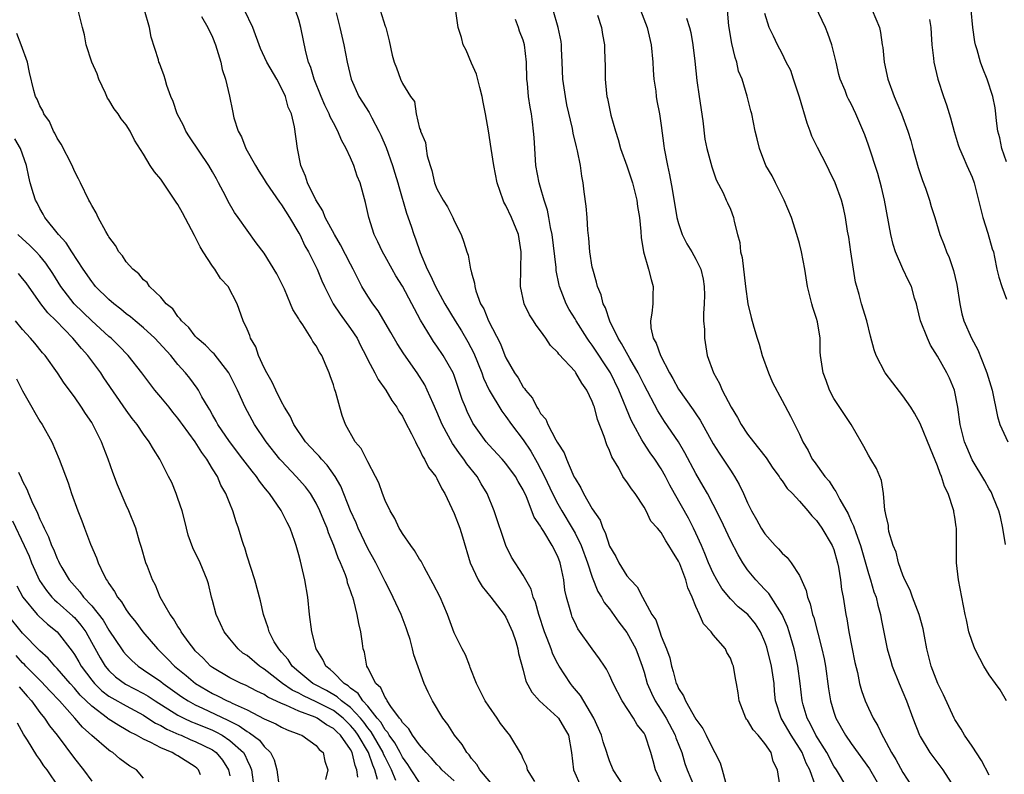
# Model space of a CAD drawing. Units: inches. Extents: x 2580000 to 2583000, y 1521000 to 1524000.
# Drawn here: x 2580523 to 2580637, y 1522594 to 1522682 of the extents above; entities that cross this region are included whole.
import ezdxf

# ---------------------------------------------------------------- set-up
doc = ezdxf.new("R2010")
doc.units = ezdxf.units.IN
doc.header["$MEASUREMENT"] = 0
doc.layers.add('LD25801521_2ft', color=133, linetype='Continuous')

msp = doc.modelspace()

# ---------------------------------------------------------------- linework, layer by layer
at = {"layer": 'LD25801521_2ft'}
for points, elevation in [([(2580636.88, 1522621.12), (2580636.58, 1522623), (2580636.3, 1522624.3), (2580636.12, 1522625), (2580635.48, 1522626.52), (2580635.31, 1522627), (2580635.21, 1522627.21), (2580635, 1522627.55), (2580634.49, 1522628.49), (2580633, 1522630.91), (2580632.38, 1522632.38), (2580632.14, 1522633), (2580631.62, 1522635), (2580631.34, 1522637), (2580630.98, 1522638.98), (2580630.38, 1522640.38), (2580630.07, 1522641), (2580629, 1522642.94), (2580628.2, 1522644.2), (2580627.83, 1522645), (2580627.04, 1522647), (2580626.65, 1522648.65), (2580626.55, 1522649), (2580626.35, 1522649.65), (2580625.98, 1522651), (2580625.65, 1522651.65), (2580625, 1522653.05), (2580624.14, 1522655), (2580623.85, 1522655.85), (2580623.58, 1522657), (2580622.86, 1522661), (2580622.52, 1522662.52), (2580622.1, 1522664.1), (2580621, 1522667.38), (2580620.57, 1522668.57), (2580619.54, 1522671), (2580619, 1522672.15), (2580618.7, 1522672.7), (2580618.55, 1522673), (2580618.29, 1522673.71), (2580617.72, 1522675), (2580617.55, 1522675.54), (2580617.25, 1522677), (2580616.76, 1522679), (2580616.3, 1522680.3), (2580616.01, 1522681), (2580614.12, 1522685)], 8432), ([(2580577.68, 1522593), (2580575.96, 1522595), (2580575.62, 1522595.62), (2580575, 1522596.33), (2580574.73, 1522596.73), (2580574.46, 1522597), (2580573.94, 1522597.94), (2580573.05, 1522599), (2580572.27, 1522600.27), (2580571.68, 1522601), (2580570.48, 1522603), (2580569.98, 1522603.98), (2580569.54, 1522605), (2580568.33, 1522608.33), (2580568.19, 1522609), (2580567.89, 1522610.11), (2580567.61, 1522611), (2580567.45, 1522611.45), (2580566.84, 1522613), (2580565.64, 1522615.64), (2580565, 1522616.82), (2580563.91, 1522619), (2580563, 1522620.66), (2580561.89, 1522623), (2580561.63, 1522623.63), (2580561, 1522624.99), (2580559.87, 1522627.87), (2580559.21, 1522629), (2580558.29, 1522630.29), (2580557.61, 1522631), (2580557.34, 1522631.34), (2580557, 1522631.68), (2580555.79, 1522633), (2580554.43, 1522635), (2580553.99, 1522635.99), (2580553.35, 1522637), (2580553, 1522637.65), (2580552.32, 1522639), (2580551.93, 1522639.93), (2580551.28, 1522641), (2580551, 1522641.56), (2580550.34, 1522643), (2580550.01, 1522644.01), (2580549.4, 1522645), (2580549.31, 1522645.31), (2580549, 1522646.04), (2580548.57, 1522647), (2580547.86, 1522649), (2580546.8, 1522651), (2580545.94, 1522651.94), (2580545.27, 1522653), (2580545, 1522653.35), (2580543.9, 1522655), (2580543.58, 1522655.58), (2580543, 1522656.76), (2580542.91, 1522656.91), (2580541.54, 1522659.54), (2580541, 1522660.49), (2580540.78, 1522660.78), (2580539, 1522663.42), (2580538.27, 1522664.27), (2580537.79, 1522665), (2580537, 1522666.32), (2580535.95, 1522667.95), (2580535.46, 1522669), (2580535, 1522669.72), (2580534.42, 1522670.42), (2580534.06, 1522671), (2580533.59, 1522671.59), (2580533, 1522672.61), (2580532.83, 1522672.83), (2580532.59, 1522673.41), (2580531.83, 1522675), (2580531.62, 1522675.62), (2580531.03, 1522677), (2580530.38, 1522679), (2580530.16, 1522680.16), (2580529.92, 1522681), (2580529.43, 1522683)], 8462), ([(2580582.34, 1522593.66), (2580581.51, 1522595), (2580581.41, 1522595.41), (2580581, 1522596.26), (2580580.79, 1522596.79), (2580579.46, 1522599), (2580579.24, 1522599.24), (2580578.37, 1522600.37), (2580577.97, 1522601), (2580577, 1522602.38), (2580576.6, 1522603), (2580575.59, 1522605), (2580574.87, 1522606.87), (2580574.8, 1522607), (2580574.31, 1522608.31), (2580573.91, 1522609), (2580573, 1522610.86), (2580572.24, 1522613), (2580571.36, 1522615), (2580570.55, 1522616.55), (2580569.52, 1522618.48), (2580569.18, 1522619.18), (2580569, 1522619.42), (2580568.42, 1522620.42), (2580567.98, 1522621), (2580567, 1522622.38), (2580566.77, 1522622.77), (2580566.61, 1522623), (2580566.12, 1522624.12), (2580565.57, 1522625), (2580565, 1522626.2), (2580564.68, 1522627), (2580564.26, 1522628.26), (2580563.89, 1522629), (2580563, 1522630.67), (2580562.21, 1522632.21), (2580561.54, 1522633), (2580560.41, 1522635), (2580560.04, 1522636.04), (2580559.74, 1522637), (2580559.28, 1522638.72), (2580559.13, 1522639.13), (2580559, 1522639.6), (2580558.63, 1522640.63), (2580558.51, 1522641), (2580558.18, 1522641.82), (2580557.67, 1522643), (2580557.4, 1522643.4), (2580557, 1522644.12), (2580556.61, 1522644.61), (2580556.43, 1522645), (2580555.45, 1522646.55), (2580555.08, 1522647.08), (2580555, 1522647.23), (2580554.32, 1522648.32), (2580554.05, 1522649), (2580553.33, 1522650.67), (2580553, 1522651.4), (2580552.47, 1522652.47), (2580551, 1522654.86), (2580550.06, 1522656.06), (2580549, 1522657.52), (2580547.99, 1522659), (2580547.55, 1522659.55), (2580546.83, 1522660.83), (2580546.5, 1522661.5), (2580545.71, 1522663), (2580545.45, 1522663.45), (2580545, 1522664.29), (2580544.59, 1522665), (2580542.33, 1522668.33), (2580541.91, 1522669), (2580541.63, 1522669.63), (2580540.9, 1522671), (2580540.44, 1522672.44), (2580540.16, 1522673), (2580539.71, 1522674.29), (2580539.53, 1522675), (2580539.41, 1522675.41), (2580539, 1522676.44), (2580538.85, 1522676.85), (2580538.8, 1522677), (2580538.75, 1522677.25), (2580537.88, 1522679.88), (2580537.69, 1522681), (2580537.11, 1522683)], 8460), ([(2580543.72, 1522682.28), (2580544.46, 1522681), (2580545, 1522679.89), (2580545.35, 1522679), (2580545.98, 1522677), (2580546.13, 1522676.13), (2580546.52, 1522675), (2580546.97, 1522673.03), (2580547.33, 1522671.33), (2580547.48, 1522670.52), (2580547.97, 1522669), (2580548.35, 1522668.35), (2580548.87, 1522667), (2580549.99, 1522665), (2580550.37, 1522664.37), (2580551, 1522663.4), (2580551.23, 1522663), (2580552.75, 1522660.75), (2580553, 1522660.44), (2580553.91, 1522659), (2580555, 1522657.17), (2580555.1, 1522657), (2580555.71, 1522655.71), (2580556.14, 1522655), (2580557.12, 1522653), (2580557.66, 1522651.66), (2580557.96, 1522651), (2580558.98, 1522649), (2580559.78, 1522647.78), (2580561, 1522646.13), (2580561.75, 1522645), (2580562.15, 1522644.15), (2580562.77, 1522643), (2580563, 1522642.5), (2580563.81, 1522641), (2580564.21, 1522640.21), (2580565.08, 1522639), (2580565.77, 1522637.77), (2580566.34, 1522637), (2580566.57, 1522636.57), (2580567, 1522635.97), (2580567.32, 1522635.32), (2580568.06, 1522633.94), (2580568.52, 1522633), (2580568.66, 1522632.66), (2580569, 1522632.1), (2580569.33, 1522631.33), (2580569.57, 1522631), (2580570.03, 1522630.03), (2580570.87, 1522629), (2580571, 1522628.77), (2580571.56, 1522627.56), (2580571.93, 1522627), (2580573, 1522624.69), (2580573.64, 1522623), (2580573.98, 1522621.98), (2580574.86, 1522619), (2580575.79, 1522617), (2580576.23, 1522616.23), (2580577.26, 1522615), (2580578.8, 1522613), (2580579, 1522612.67), (2580579.74, 1522611), (2580580.13, 1522609.87), (2580580.38, 1522609), (2580580.46, 1522608.46), (2580581, 1522606.53), (2580581.29, 1522605.29), (2580581.99, 1522603.99), (2580582.89, 1522603), (2580585, 1522601.08), (2580585.07, 1522601), (2580585.79, 1522599.79), (2580586.23, 1522599), (2580586.61, 1522597), (2580586.81, 1522595), (2580587.71, 1522593)], 8458), ([(2580592.72, 1522593), (2580591.44, 1522595), (2580591, 1522596.06), (2580590.75, 1522596.75), (2580590.69, 1522597), (2580590.26, 1522598.26), (2580590.08, 1522599), (2580589.2, 1522601), (2580587.63, 1522603.63), (2580586.7, 1522604.7), (2580586.47, 1522605), (2580585.16, 1522607), (2580585, 1522607.28), (2580584.42, 1522608.42), (2580584.23, 1522609), (2580583.78, 1522610.22), (2580583.47, 1522611), (2580582.8, 1522613), (2580582.43, 1522614.43), (2580582.16, 1522615), (2580581.94, 1522615.93), (2580581.3, 1522617), (2580581, 1522617.57), (2580579.63, 1522619.63), (2580579, 1522620.98), (2580577.63, 1522625), (2580576.83, 1522627), (2580576.14, 1522628.14), (2580575.67, 1522629), (2580574.47, 1522630.47), (2580574.12, 1522631), (2580573.63, 1522631.63), (2580573, 1522632.55), (2580572.8, 1522632.8), (2580572.36, 1522633.64), (2580571.61, 1522635), (2580571, 1522636.46), (2580570.55, 1522637.45), (2580569.89, 1522639), (2580569.6, 1522639.6), (2580568.71, 1522641), (2580567.18, 1522643.18), (2580566.41, 1522644.41), (2580565.68, 1522645.68), (2580564.18, 1522648.18), (2580563.56, 1522649), (2580563, 1522649.86), (2580562.32, 1522651), (2580561.86, 1522651.86), (2580561.31, 1522653), (2580561, 1522653.57), (2580559.84, 1522655.84), (2580559.13, 1522657), (2580558.07, 1522659), (2580557.78, 1522659.78), (2580556.97, 1522661.03), (2580556.02, 1522663), (2580555.78, 1522663.78), (2580555.25, 1522665), (2580554.85, 1522667), (2580554.51, 1522669.49), (2580554.14, 1522671), (2580553.78, 1522671.78), (2580553.46, 1522673), (2580553, 1522673.96), (2580552.44, 1522675), (2580551.3, 1522677), (2580550.57, 1522678.57), (2580549.66, 1522681), (2580548.7, 1522683)], 8456), ([(2580597, 1522593.59), (2580596.33, 1522595), (2580596.04, 1522596.04), (2580595.8, 1522597), (2580595.13, 1522599), (2580595, 1522599.23), (2580594.22, 1522600.22), (2580593.77, 1522601), (2580592.46, 1522603), (2580591.42, 1522605), (2580591, 1522605.96), (2580590.66, 1522606.66), (2580590.4, 1522607), (2580589.85, 1522607.85), (2580589, 1522609), (2580587.34, 1522611.34), (2580587, 1522612.02), (2580586.69, 1522612.69), (2580586.58, 1522613), (2580586.45, 1522613.55), (2580586.02, 1522615), (2580585.83, 1522615.83), (2580585.69, 1522617), (2580585.37, 1522618.63), (2580585.28, 1522619), (2580585, 1522619.73), (2580584.37, 1522621), (2580583.38, 1522622.62), (2580583.08, 1522623.08), (2580583, 1522623.24), (2580582.28, 1522624.28), (2580581.38, 1522626.62), (2580581, 1522627.42), (2580580.41, 1522628.41), (2580580.09, 1522629), (2580579, 1522630.49), (2580578.55, 1522631), (2580577, 1522632.64), (2580576.69, 1522633), (2580575.17, 1522635.17), (2580574.51, 1522636.51), (2580574.3, 1522637), (2580573.92, 1522637.92), (2580573, 1522640.67), (2580572.87, 1522641), (2580571.74, 1522643), (2580571, 1522644.1), (2580570.62, 1522644.62), (2580570.37, 1522645), (2580569.11, 1522647.11), (2580568.4, 1522648.4), (2580568.1, 1522649), (2580567, 1522651.05), (2580566.25, 1522652.25), (2580565.8, 1522653), (2580565, 1522654.46), (2580564.68, 1522655), (2580564.16, 1522656.16), (2580563.73, 1522657), (2580563.1, 1522659), (2580562.74, 1522660.74), (2580562.11, 1522663), (2580561.78, 1522663.78), (2580561.38, 1522665), (2580561, 1522665.89), (2580560.48, 1522667), (2580559.94, 1522667.94), (2580559.52, 1522669), (2580559, 1522669.95), (2580558.64, 1522670.64), (2580558.53, 1522671), (2580558.01, 1522672.01), (2580557.58, 1522673), (2580556.76, 1522675), (2580556.38, 1522676.38), (2580556.12, 1522677), (2580555.81, 1522678.19), (2580555.23, 1522681), (2580555, 1522681.89), (2580554.63, 1522683)], 8454), ([(2580559.32, 1522682.69), (2580559.74, 1522681), (2580559.98, 1522679.98), (2580560.22, 1522679), (2580560.59, 1522677), (2580561.06, 1522675), (2580561.97, 1522673), (2580562.36, 1522672.36), (2580563.15, 1522671.15), (2580563.46, 1522670.54), (2580564.29, 1522669), (2580564.51, 1522668.51), (2580565.11, 1522667.11), (2580565.84, 1522665), (2580566.12, 1522664.12), (2580566.46, 1522663), (2580566.57, 1522662.57), (2580567.48, 1522659.48), (2580568.02, 1522657.98), (2580568.34, 1522657), (2580568.53, 1522656.53), (2580569.06, 1522654.94), (2580569.86, 1522653), (2580570.26, 1522652.26), (2580570.82, 1522651), (2580571.93, 1522649), (2580573.1, 1522647), (2580573.84, 1522645.84), (2580574.59, 1522644.59), (2580575.29, 1522643.29), (2580576.19, 1522641), (2580576.39, 1522640.39), (2580577.05, 1522639), (2580578.54, 1522636.54), (2580579, 1522635.95), (2580579.65, 1522635), (2580581, 1522633.24), (2580581.9, 1522631.9), (2580582.62, 1522630.62), (2580583.46, 1522629), (2580584.39, 1522627), (2580585, 1522625.82), (2580585.47, 1522625), (2580586.69, 1522623), (2580587, 1522622.43), (2580587.72, 1522621), (2580588.44, 1522619), (2580589, 1522617.32), (2580589.66, 1522615.66), (2580590.08, 1522615), (2580590.39, 1522614.39), (2580591, 1522613.64), (2580592.09, 1522612.09), (2580593, 1522610.9), (2580594.03, 1522609), (2580594.3, 1522608.3), (2580594.77, 1522607), (2580595, 1522606.3), (2580595.38, 1522605), (2580595.87, 1522603.87), (2580596.3, 1522603), (2580597, 1522601.92), (2580597.56, 1522601), (2580598.61, 1522599), (2580598.7, 1522598.7), (2580599.37, 1522597), (2580599.74, 1522595.74), (2580600, 1522595), (2580600.83, 1522593)], 8452), ([(2580564.44, 1522683), (2580565, 1522681.17), (2580565.07, 1522681), (2580565.47, 1522679.47), (2580565.81, 1522677.81), (2580566.03, 1522677), (2580566.32, 1522676.32), (2580566.79, 1522675), (2580567, 1522674.53), (2580567.95, 1522673), (2580568.41, 1522672.41), (2580568.58, 1522671), (2580569, 1522669.31), (2580569.09, 1522669.09), (2580569.09, 1522669), (2580569.69, 1522667.69), (2580569.74, 1522667), (2580569.87, 1522666.13), (2580570.21, 1522665), (2580570.42, 1522664.42), (2580570.74, 1522663), (2580571, 1522662.31), (2580571.71, 1522661), (2580572.23, 1522660.23), (2580572.84, 1522659), (2580573, 1522658.6), (2580573.81, 1522657), (2580574.13, 1522656.13), (2580574.45, 1522655), (2580574.61, 1522654.61), (2580574.89, 1522653), (2580574.93, 1522652.93), (2580575, 1522652.58), (2580575.37, 1522651.37), (2580575.38, 1522651), (2580575.5, 1522650.5), (2580576.07, 1522649), (2580576.42, 1522648.42), (2580576.97, 1522647), (2580578.37, 1522644.37), (2580578.88, 1522643), (2580579, 1522642.73), (2580580, 1522641), (2580580.42, 1522640.42), (2580581, 1522639.35), (2580581.16, 1522639.16), (2580581.26, 1522639), (2580582.06, 1522638.06), (2580582.56, 1522637), (2580582.76, 1522636.76), (2580583, 1522636.28), (2580583.62, 1522635.62), (2580583.86, 1522635), (2580584.77, 1522633.23), (2580584.95, 1522632.95), (2580585, 1522632.83), (2580585.74, 1522631.74), (2580586, 1522631), (2580586.74, 1522629.26), (2580586.92, 1522628.92), (2580587, 1522628.74), (2580587.68, 1522627.68), (2580587.98, 1522627), (2580589, 1522625.24), (2580589.93, 1522623.93), (2580590.24, 1522623), (2580590.5, 1522622.5), (2580591, 1522620.92), (2580591.72, 1522619.72), (2580592.07, 1522619), (2580593, 1522617.47), (2580593.44, 1522617), (2580594.22, 1522616.22), (2580594.81, 1522615), (2580595.92, 1522613), (2580596.37, 1522612.37), (2580596.81, 1522611), (2580597, 1522610.49), (2580597.62, 1522609), (2580597.98, 1522607.98), (2580598.17, 1522607), (2580598.39, 1522606.39), (2580598.74, 1522605), (2580598.83, 1522604.83), (2580599, 1522604.44), (2580599.58, 1522603.58), (2580599.8, 1522603), (2580601, 1522600.87), (2580601.8, 1522599.8), (2580602.21, 1522599), (2580603, 1522597.35), (2580603.22, 1522597), (2580603.83, 1522595.83), (2580604.06, 1522595), (2580604.44, 1522593.56)], 8450), ([(2580610.75, 1522593.25), (2580610.48, 1522595), (2580609.97, 1522595.97), (2580609.71, 1522597), (2580609, 1522598.04), (2580608.23, 1522599), (2580607.65, 1522599.65), (2580607, 1522600.75), (2580606.88, 1522600.88), (2580606.81, 1522601), (2580606.01, 1522603), (2580605.92, 1522603.92), (2580605.73, 1522605), (2580605.6, 1522605.6), (2580605.38, 1522607), (2580605.26, 1522607.26), (2580605, 1522607.94), (2580604.58, 1522608.58), (2580604.42, 1522609), (2580603, 1522610.66), (2580602.76, 1522611), (2580601.9, 1522611.9), (2580601.42, 1522613), (2580601, 1522613.92), (2580600.58, 1522615), (2580600.08, 1522616.08), (2580599.86, 1522617), (2580599.14, 1522618.86), (2580599, 1522619.19), (2580598.28, 1522620.28), (2580597.89, 1522621), (2580597.53, 1522621.53), (2580597, 1522622.48), (2580596.54, 1522623), (2580595.8, 1522623.8), (2580595.24, 1522625), (2580595, 1522625.42), (2580593.96, 1522627), (2580593.54, 1522627.54), (2580593, 1522628.37), (2580592.72, 1522628.72), (2580592.56, 1522629), (2580592.07, 1522629.93), (2580591.26, 1522631.26), (2580591, 1522631.99), (2580590.67, 1522632.67), (2580590.38, 1522633.62), (2580589.59, 1522635.59), (2580589.24, 1522637), (2580589.17, 1522637.17), (2580589, 1522637.68), (2580588.38, 1522639), (2580587.8, 1522639.8), (2580587.11, 1522641), (2580587, 1522641.15), (2580585.14, 1522643.14), (2580585, 1522643.35), (2580584.17, 1522644.17), (2580583.63, 1522645), (2580583, 1522645.87), (2580582.5, 1522646.5), (2580582.2, 1522647), (2580581.73, 1522647.73), (2580581.12, 1522649), (2580580.69, 1522651), (2580580.78, 1522655), (2580580.44, 1522657), (2580579.64, 1522659), (2580579, 1522660.37), (2580578.77, 1522660.77), (2580578.67, 1522661), (2580577.98, 1522663), (2580577.58, 1522665), (2580577.3, 1522667), (2580576.97, 1522669.03), (2580576.62, 1522671), (2580576.35, 1522672.35), (2580576.25, 1522673), (2580575.97, 1522674.03), (2580575.6, 1522675.6), (2580575, 1522676.87), (2580574.39, 1522678.39), (2580574.06, 1522679), (2580573.84, 1522679.84), (2580573.47, 1522681), (2580573.16, 1522683.16)], 8448), ([(2580618.48, 1522593), (2580617.29, 1522595), (2580617, 1522595.44), (2580616.17, 1522597), (2580614.9, 1522599), (2580614.3, 1522600.3), (2580613.89, 1522601), (2580613.45, 1522602.55), (2580613.33, 1522603), (2580613.1, 1522605), (2580612.82, 1522607), (2580612.5, 1522608.5), (2580612.38, 1522609), (2580611.8, 1522611), (2580611.61, 1522611.61), (2580611.01, 1522613), (2580609.44, 1522615.44), (2580609, 1522615.88), (2580608.47, 1522616.47), (2580607.95, 1522617), (2580607, 1522618.19), (2580606.44, 1522619), (2580605.89, 1522619.89), (2580605, 1522621.62), (2580603.92, 1522623.92), (2580603, 1522625.74), (2580602.34, 1522627), (2580601.86, 1522627.86), (2580601, 1522629.33), (2580599.73, 1522631.73), (2580598.98, 1522632.99), (2580597.37, 1522635.37), (2580596.58, 1522636.58), (2580595, 1522639.61), (2580594.32, 1522641), (2580593.36, 1522642.64), (2580592.39, 1522644.39), (2580592, 1522645), (2580591.03, 1522646.97), (2580590.53, 1522648.53), (2580590.26, 1522649), (2580590.03, 1522650.03), (2580589.61, 1522651), (2580589.5, 1522651.5), (2580589.05, 1522653), (2580589, 1522653.24), (2580588.72, 1522655), (2580588.61, 1522656.61), (2580588.49, 1522657.51), (2580588.4, 1522659), (2580588.29, 1522660.29), (2580588.05, 1522661.95), (2580587.93, 1522663), (2580587.79, 1522663.79), (2580587.64, 1522665), (2580587.3, 1522666.7), (2580587.17, 1522667.17), (2580586.77, 1522668.77), (2580586.7, 1522669.3), (2580586.06, 1522672.06), (2580585.88, 1522673), (2580585.58, 1522675), (2580585.51, 1522677), (2580585.43, 1522678.57), (2580585.42, 1522679), (2580585.38, 1522679.38), (2580585.05, 1522681), (2580584.46, 1522683)], 8444), ([(2580589.59, 1522682.41), (2580590.08, 1522681), (2580590.18, 1522680.18), (2580590.42, 1522679), (2580590.41, 1522678.41), (2580590.48, 1522676.48), (2580590.49, 1522675), (2580590.65, 1522673.36), (2580590.7, 1522673), (2580590.77, 1522672.77), (2580591.16, 1522670.84), (2580591.68, 1522669), (2580592.01, 1522668.01), (2580592.29, 1522667), (2580593, 1522664.98), (2580593.66, 1522663), (2580594.16, 1522661), (2580594.25, 1522660.25), (2580594.46, 1522659), (2580594.63, 1522657.37), (2580594.66, 1522656.66), (2580594.94, 1522655), (2580595.52, 1522653), (2580595.82, 1522651.82), (2580596.06, 1522651), (2580596.02, 1522649.98), (2580596.02, 1522649), (2580595.9, 1522647.9), (2580595.75, 1522647), (2580595.8, 1522646.2), (2580596.06, 1522645), (2580596.42, 1522644.42), (2580596.9, 1522643), (2580597.94, 1522641), (2580598.34, 1522640.34), (2580599, 1522639.09), (2580600.71, 1522636.71), (2580601, 1522636.23), (2580601.5, 1522635.5), (2580603, 1522632.76), (2580603.69, 1522631.69), (2580605, 1522629.71), (2580605.3, 1522629.3), (2580605.48, 1522629), (2580606.04, 1522628.04), (2580606.53, 1522627), (2580607, 1522625.93), (2580607.46, 1522625), (2580608.02, 1522624.02), (2580608.57, 1522623), (2580609, 1522622.33), (2580610.2, 1522621), (2580610.59, 1522620.59), (2580611, 1522620.09), (2580611.59, 1522619.59), (2580612.06, 1522619), (2580613, 1522617.53), (2580613.79, 1522615.79), (2580613.94, 1522615), (2580614.25, 1522614.25), (2580614.53, 1522613), (2580614.66, 1522612.66), (2580615.61, 1522609), (2580615.86, 1522607.86), (2580616.01, 1522607), (2580616.37, 1522604.37), (2580616.61, 1522603), (2580617, 1522601.68), (2580617.23, 1522601), (2580618.36, 1522599), (2580619, 1522598.06), (2580621.11, 1522595.11), (2580622.58, 1522592.58)], 8442), ([(2580594.6, 1522683), (2580595.37, 1522681), (2580595.84, 1522679), (2580596.03, 1522677), (2580596.06, 1522676.06), (2580596.15, 1522675), (2580596.36, 1522673.64), (2580596.42, 1522673), (2580596.5, 1522672.5), (2580596.79, 1522671), (2580597, 1522669.64), (2580597.31, 1522667.31), (2580597.33, 1522667), (2580597.7, 1522665), (2580597.95, 1522663.95), (2580598.27, 1522662.27), (2580598.81, 1522659), (2580599, 1522658.28), (2580599.43, 1522657), (2580599.95, 1522655.95), (2580600.52, 1522655), (2580601, 1522654.16), (2580601.58, 1522653), (2580601.84, 1522651.84), (2580601.98, 1522651), (2580601.99, 1522650.01), (2580601.96, 1522649), (2580601.88, 1522647.88), (2580601.9, 1522647), (2580601.99, 1522646.01), (2580602.01, 1522645), (2580602.33, 1522643), (2580603.04, 1522641), (2580603.76, 1522639.76), (2580604.07, 1522639), (2580605.1, 1522637), (2580605.81, 1522635.81), (2580606.24, 1522635), (2580607, 1522633.89), (2580607.67, 1522633), (2580608.27, 1522632.27), (2580609.13, 1522631.13), (2580609.93, 1522629.93), (2580610.64, 1522629), (2580610.77, 1522628.77), (2580611, 1522628.47), (2580611.59, 1522627.59), (2580612.19, 1522627), (2580613, 1522626.12), (2580613.97, 1522625), (2580614.43, 1522624.43), (2580615, 1522623.9), (2580615.61, 1522623), (2580616.81, 1522621), (2580617, 1522620.51), (2580617.42, 1522619), (2580617.53, 1522618.47), (2580617.76, 1522617), (2580617.89, 1522615.89), (2580618.06, 1522615), (2580618.38, 1522613), (2580618.49, 1522612.49), (2580618.72, 1522611), (2580619.43, 1522607.43), (2580619.72, 1522606.28), (2580619.98, 1522605), (2580620.19, 1522604.19), (2580620.62, 1522603), (2580621, 1522602.14), (2580621.53, 1522601), (2580622.09, 1522600.09), (2580622.57, 1522599), (2580622.75, 1522598.75), (2580623.68, 1522597), (2580624.19, 1522596.19), (2580625, 1522594.68), (2580627, 1522591.62)], 8440), ([(2580635, 1522594.38), (2580634.1, 1522596.1), (2580633, 1522597.76), (2580632.14, 1522599), (2580631.73, 1522599.73), (2580631, 1522600.85), (2580630.92, 1522601), (2580629.69, 1522603.69), (2580629.04, 1522605), (2580628.25, 1522607), (2580627.75, 1522609), (2580627.5, 1522610.5), (2580627.34, 1522611.34), (2580626.89, 1522613), (2580626.12, 1522615), (2580625.83, 1522615.83), (2580625.23, 1522617), (2580625, 1522617.56), (2580624.48, 1522619), (2580624.21, 1522620.21), (2580623.86, 1522621), (2580623.38, 1522622.62), (2580623.32, 1522623), (2580623.32, 1522623.32), (2580623, 1522624.59), (2580622.95, 1522624.95), (2580622.9, 1522625.1), (2580622.73, 1522627), (2580622.52, 1522628.51), (2580621.92, 1522629.92), (2580621.28, 1522631), (2580621, 1522631.44), (2580620.47, 1522632.47), (2580620.17, 1522633), (2580618.98, 1522635), (2580617, 1522638.01), (2580616.48, 1522639), (2580616.11, 1522640.11), (2580615.74, 1522641), (2580615.44, 1522643), (2580615.41, 1522643.41), (2580615.39, 1522645), (2580615.1, 1522646.9), (2580615, 1522647.29), (2580614.57, 1522648.57), (2580614.45, 1522649), (2580613.93, 1522651), (2580613.61, 1522653), (2580613.24, 1522655), (2580613, 1522655.97), (2580612.71, 1522657), (2580612.07, 1522659), (2580611.25, 1522661), (2580610.23, 1522663), (2580609.83, 1522663.83), (2580609.11, 1522665), (2580608.36, 1522667), (2580608.12, 1522668.12), (2580607.89, 1522669), (2580607.49, 1522671), (2580607.36, 1522671.36), (2580606.95, 1522673.05), (2580606.35, 1522675), (2580605.96, 1522675.96), (2580605.74, 1522677), (2580605.54, 1522677.54), (2580605.16, 1522679.16), (2580604.82, 1522681.18), (2580604.65, 1522683)], 8436), ([(2580637.01, 1522603.01), (2580636.27, 1522604.27), (2580635.72, 1522605), (2580635, 1522606.02), (2580634.37, 1522607), (2580633.89, 1522607.89), (2580633.33, 1522609), (2580633, 1522609.85), (2580632.65, 1522611), (2580632.37, 1522612.37), (2580632.22, 1522613), (2580632, 1522614), (2580631.82, 1522615), (2580631.42, 1522617), (2580631.2, 1522619), (2580631.2, 1522623), (2580631.15, 1522623.15), (2580631, 1522624.26), (2580630.89, 1522624.89), (2580630.89, 1522625), (2580630.86, 1522625.14), (2580630.22, 1522627), (2580629.81, 1522627.81), (2580629.47, 1522629), (2580629.32, 1522629.32), (2580629, 1522630.23), (2580628.18, 1522632.18), (2580627, 1522635.12), (2580626.33, 1522636.33), (2580625.92, 1522637), (2580625, 1522638.31), (2580623.82, 1522639.82), (2580622.95, 1522641), (2580621.91, 1522643), (2580621.67, 1522643.67), (2580621.25, 1522645.25), (2580620.82, 1522647), (2580620.21, 1522649), (2580619.93, 1522650.07), (2580619.65, 1522651), (2580619.51, 1522651.51), (2580619.25, 1522653), (2580618.95, 1522655), (2580618.72, 1522656.72), (2580618.59, 1522657.41), (2580618.36, 1522659), (2580618.12, 1522660.12), (2580617.87, 1522661), (2580617.15, 1522663), (2580616.43, 1522664.43), (2580616.16, 1522665), (2580615.08, 1522667.08), (2580614.43, 1522668.43), (2580614.25, 1522669), (2580613.9, 1522669.9), (2580613, 1522672.92), (2580612.31, 1522675), (2580612.01, 1522676.01), (2580611.48, 1522677), (2580611, 1522677.98), (2580610.47, 1522679), (2580609.98, 1522679.98), (2580609.5, 1522681), (2580609, 1522682.61)], 8434), ([(2580621.42, 1522683), (2580622.27, 1522681), (2580622.41, 1522680.41), (2580622.6, 1522679), (2580622.67, 1522678.67), (2580622.83, 1522677), (2580623.26, 1522675), (2580623.99, 1522673), (2580624.84, 1522671), (2580625.58, 1522669), (2580625.9, 1522667.9), (2580626.14, 1522667), (2580626.77, 1522664.77), (2580627.27, 1522663.27), (2580627.6, 1522662.4), (2580628.08, 1522661), (2580628.27, 1522660.27), (2580628.7, 1522659), (2580629.29, 1522657), (2580629.78, 1522655.78), (2580630.05, 1522655), (2580630.37, 1522654.37), (2580630.86, 1522652.86), (2580631.23, 1522651.23), (2580631.57, 1522649), (2580631.83, 1522647.83), (2580632.06, 1522647), (2580632.93, 1522645), (2580633.67, 1522643.67), (2580634.52, 1522641.48), (2580634.73, 1522641), (2580635.34, 1522639), (2580635.95, 1522635.95), (2580636.23, 1522635), (2580637.16, 1522633)], 8430), ([(2580637, 1522665.42), (2580636.45, 1522667), (2580636.22, 1522668.22), (2580636, 1522669), (2580635.82, 1522670.18), (2580635.77, 1522671), (2580635.7, 1522671.7), (2580635.43, 1522673), (2580634.76, 1522675), (2580634.26, 1522676.26), (2580633.99, 1522677), (2580633.6, 1522678.4), (2580633.41, 1522679), (2580633.34, 1522679.34), (2580633.1, 1522681), (2580632.91, 1522683)], 8426), ([(2580614.85, 1522593.15), (2580614.21, 1522595), (2580613.79, 1522595.79), (2580613.32, 1522597), (2580613, 1522597.53), (2580612.03, 1522599), (2580611, 1522600.8), (2580610.87, 1522601), (2580610.24, 1522603), (2580610.13, 1522604.13), (2580610.07, 1522605), (2580609.78, 1522607), (2580609.21, 1522609.21), (2580609, 1522609.82), (2580608.49, 1522611), (2580607.9, 1522611.9), (2580607.04, 1522613), (2580605.9, 1522613.9), (2580605, 1522614.8), (2580604.01, 1522616.01), (2580603.43, 1522617), (2580603, 1522617.8), (2580602.47, 1522619), (2580602.05, 1522620.05), (2580601.64, 1522621), (2580601, 1522622.43), (2580600.73, 1522623), (2580600.14, 1522624.14), (2580598.51, 1522627), (2580597.99, 1522627.99), (2580597.5, 1522629), (2580597, 1522629.89), (2580596.26, 1522631), (2580595.72, 1522631.72), (2580594.92, 1522632.92), (2580594.75, 1522633.25), (2580593.76, 1522635), (2580593.5, 1522635.5), (2580592.07, 1522639), (2580591.1, 1522641), (2580589, 1522644.21), (2580588.65, 1522644.65), (2580588.41, 1522645), (2580587.12, 1522647), (2580587, 1522647.23), (2580586.34, 1522648.34), (2580585.97, 1522649), (2580585.2, 1522651), (2580585.16, 1522651.16), (2580584.83, 1522652.83), (2580584.81, 1522653.19), (2580584.35, 1522657), (2580584.16, 1522657.84), (2580583.97, 1522659), (2580583.82, 1522659.82), (2580583.42, 1522661), (2580583, 1522662.46), (2580582.83, 1522663), (2580582.48, 1522665), (2580582.33, 1522667), (2580582.26, 1522668.26), (2580582.2, 1522669), (2580582.07, 1522670.07), (2580581.95, 1522671), (2580581.79, 1522671.79), (2580581.61, 1522673), (2580581.48, 1522674.52), (2580581.41, 1522675), (2580581.37, 1522677), (2580581.15, 1522679), (2580581, 1522679.53), (2580580.57, 1522680.57), (2580580.44, 1522681), (2580580.09, 1522681.91)], 8446), ([(2580599.93, 1522682.07), (2580600.28, 1522681), (2580600.41, 1522680.41), (2580600.67, 1522679), (2580600.89, 1522677.11), (2580601.13, 1522674.87), (2580601.39, 1522673), (2580601.8, 1522670.2), (2580602.05, 1522668.05), (2580602.27, 1522667), (2580602.84, 1522664.84), (2580603.36, 1522663.36), (2580604.16, 1522661.84), (2580604.53, 1522661), (2580604.67, 1522660.67), (2580605, 1522659.96), (2580605.38, 1522659), (2580605.46, 1522658.54), (2580605.83, 1522657), (2580606.08, 1522656.08), (2580606.19, 1522655), (2580606.35, 1522654.35), (2580606.76, 1522651), (2580607.04, 1522649), (2580607.42, 1522647.42), (2580607.72, 1522646.28), (2580608.1, 1522645), (2580608.33, 1522644.33), (2580608.69, 1522643), (2580609.41, 1522641), (2580609.87, 1522639.87), (2580611, 1522637.8), (2580611.96, 1522635.96), (2580613, 1522633.87), (2580613.4, 1522633), (2580614.01, 1522632.01), (2580614.49, 1522631), (2580614.71, 1522630.71), (2580615.94, 1522629), (2580616.43, 1522628.43), (2580617, 1522627.55), (2580617.24, 1522627.24), (2580617.34, 1522627), (2580617.67, 1522626.33), (2580618.64, 1522624.64), (2580619, 1522623.82), (2580619.28, 1522623.28), (2580619.52, 1522622.48), (2580620.07, 1522621), (2580621, 1522617.75), (2580621.25, 1522617), (2580621.64, 1522615.64), (2580621.89, 1522615), (2580622.07, 1522614.07), (2580622.4, 1522613), (2580622.48, 1522612.48), (2580623.18, 1522609), (2580623.59, 1522607.59), (2580623.74, 1522607), (2580624.55, 1522605), (2580625, 1522603.99), (2580625.42, 1522603), (2580626.13, 1522601), (2580626.92, 1522599), (2580627, 1522598.85), (2580628.13, 1522597), (2580629.62, 1522595), (2580630.95, 1522592.95)], 8438), ([(2580628.07, 1522681.93), (2580628.23, 1522681), (2580628.26, 1522680.26), (2580628.34, 1522679), (2580628.54, 1522677.46), (2580628.57, 1522677), (2580629.03, 1522675.03), (2580629.69, 1522673), (2580630.05, 1522672.05), (2580630.52, 1522670.52), (2580630.95, 1522668.95), (2580631.41, 1522667.41), (2580631.55, 1522667), (2580631.98, 1522666.02), (2580632.4, 1522665), (2580633, 1522663.66), (2580633.25, 1522663), (2580633.77, 1522661), (2580634.24, 1522659), (2580634.83, 1522657.17), (2580635.35, 1522655.35), (2580635.47, 1522655), (2580635.62, 1522654.38), (2580635.89, 1522653), (2580636.09, 1522652.09), (2580636.45, 1522651), (2580637, 1522649.51)], 8428), ([(2580573, 1522593.73), (2580571.59, 1522595), (2580571.32, 1522595.32), (2580571, 1522595.63), (2580570.37, 1522596.37), (2580569.77, 1522597), (2580569, 1522597.88), (2580568.18, 1522599), (2580567.75, 1522599.75), (2580567, 1522600.5), (2580566.83, 1522600.83), (2580566.66, 1522601), (2580565.66, 1522602.34), (2580565.24, 1522603), (2580565.17, 1522603.17), (2580565, 1522603.37), (2580564.51, 1522604.51), (2580563.94, 1522605), (2580563, 1522606.82), (2580562.89, 1522607), (2580562.62, 1522608.62), (2580562.47, 1522609), (2580562.36, 1522609.64), (2580562.18, 1522611), (2580561.94, 1522611.94), (2580561.77, 1522613), (2580561.39, 1522614.61), (2580561.25, 1522615), (2580561.17, 1522615.17), (2580561, 1522615.74), (2580560.66, 1522616.66), (2580560.59, 1522617), (2580560.39, 1522617.61), (2580559.82, 1522619), (2580559.56, 1522619.56), (2580559.06, 1522621), (2580558.45, 1522622.45), (2580558.27, 1522623), (2580557.89, 1522623.89), (2580557.44, 1522625), (2580557, 1522625.89), (2580556.34, 1522627), (2580555.77, 1522627.77), (2580554.7, 1522629), (2580553, 1522630.78), (2580552.81, 1522631), (2580551.2, 1522633), (2580549.85, 1522635), (2580548.78, 1522637), (2580547.9, 1522639), (2580546.9, 1522641), (2580545.18, 1522643.18), (2580545, 1522643.34), (2580544.18, 1522644.18), (2580543.23, 1522645), (2580543, 1522645.25), (2580542.24, 1522646.24), (2580541.4, 1522647), (2580541.26, 1522647.26), (2580541, 1522647.51), (2580540.39, 1522648.39), (2580539.63, 1522649), (2580539, 1522649.77), (2580537.71, 1522651), (2580537.44, 1522651.44), (2580537, 1522651.77), (2580536.47, 1522652.47), (2580535.76, 1522653), (2580535, 1522653.85), (2580534.56, 1522654.56), (2580534.16, 1522655), (2580533.76, 1522655.76), (2580533, 1522656.74), (2580532.92, 1522656.92), (2580532.64, 1522657.36), (2580531.77, 1522659), (2580531.52, 1522659.52), (2580531, 1522660.37), (2580530.8, 1522660.8), (2580530.67, 1522661), (2580529.72, 1522663), (2580529.48, 1522663.48), (2580529, 1522664.34), (2580528.73, 1522665), (2580527.47, 1522667.48), (2580527, 1522668.19), (2580526.74, 1522668.74), (2580526.59, 1522669), (2580526.11, 1522670.11), (2580525.45, 1522671), (2580525.34, 1522671.34), (2580525, 1522671.94), (2580524.7, 1522672.7), (2580524.5, 1522673), (2580524.31, 1522673.69), (2580523.8, 1522675.8), (2580523.55, 1522677), (2580522.84, 1522679), (2580522.31, 1522680.31)], 8464), ([(2580569, 1522593.54), (2580568.02, 1522595), (2580567.62, 1522595.62), (2580567, 1522596.48), (2580566.74, 1522597), (2580566.13, 1522598.13), (2580565.47, 1522599), (2580565.31, 1522599.31), (2580565, 1522599.63), (2580564.51, 1522600.51), (2580564.09, 1522601), (2580563, 1522602.36), (2580562.41, 1522603), (2580561.86, 1522603.86), (2580561, 1522604.47), (2580560.72, 1522604.72), (2580560.25, 1522605), (2580559, 1522606.29), (2580558.64, 1522606.64), (2580558.14, 1522607), (2580557.8, 1522607.8), (2580557.02, 1522609), (2580556.5, 1522611), (2580556.22, 1522613), (2580556.03, 1522615), (2580555.71, 1522617), (2580555.32, 1522618.68), (2580555.18, 1522619.18), (2580555, 1522619.91), (2580554.69, 1522621), (2580554.54, 1522621.46), (2580553.98, 1522623), (2580553.64, 1522623.64), (2580552.96, 1522625.04), (2580551.6, 1522627), (2580551.32, 1522627.32), (2580551, 1522627.74), (2580550.43, 1522628.43), (2580550.08, 1522629), (2580549.59, 1522629.59), (2580548.53, 1522631), (2580546.95, 1522633.05), (2580545.61, 1522635), (2580545.41, 1522635.41), (2580545, 1522636.11), (2580544.69, 1522636.69), (2580544.48, 1522637), (2580543.78, 1522638.22), (2580543.38, 1522639), (2580543.23, 1522639.23), (2580542.38, 1522640.38), (2580541.87, 1522641), (2580541, 1522641.96), (2580540.17, 1522643), (2580538.33, 1522645), (2580537, 1522646.2), (2580536.04, 1522647), (2580535.49, 1522647.49), (2580535, 1522647.83), (2580534.36, 1522648.36), (2580533.55, 1522649), (2580533, 1522649.49), (2580531.46, 1522651), (2580531.26, 1522651.26), (2580531, 1522651.57), (2580530, 1522653), (2580528.69, 1522655), (2580528.05, 1522656.05), (2580527.16, 1522657), (2580525.57, 1522659), (2580525.38, 1522659.38), (2580525, 1522660.04), (2580524.68, 1522660.68), (2580524.5, 1522661), (2580524.26, 1522661.73), (2580523.89, 1522663), (2580523.71, 1522663.71), (2580523.43, 1522665), (2580522.77, 1522667), (2580522.1, 1522668.1)], 8466), ([(2580566.24, 1522593.76), (2580565.73, 1522595), (2580565, 1522596.46), (2580564.83, 1522596.83), (2580564.77, 1522597), (2580563.39, 1522599.39), (2580563, 1522599.85), (2580562.52, 1522600.52), (2580562.13, 1522601), (2580561, 1522602.21), (2580559.95, 1522603), (2580559.46, 1522603.46), (2580558.19, 1522604.19), (2580556.87, 1522604.87), (2580556.63, 1522605), (2580555, 1522606.34), (2580554.22, 1522607), (2580553.77, 1522607.77), (2580553, 1522608.63), (2580552.84, 1522608.84), (2580552.67, 1522609), (2580552.16, 1522609.84), (2580551.55, 1522611), (2580551.46, 1522611.46), (2580550.9, 1522613), (2580550.57, 1522614.57), (2580549.92, 1522617), (2580549, 1522619.77), (2580548.73, 1522620.73), (2580548.63, 1522621), (2580548.45, 1522621.55), (2580548.03, 1522623), (2580547.75, 1522623.75), (2580547.37, 1522625), (2580547, 1522625.87), (2580546.56, 1522627), (2580545.97, 1522627.97), (2580545.56, 1522629), (2580545, 1522629.88), (2580544.33, 1522631), (2580543.75, 1522631.75), (2580542.98, 1522633), (2580541.52, 1522635), (2580541.31, 1522635.31), (2580541, 1522635.73), (2580540.42, 1522636.42), (2580539.97, 1522637), (2580539, 1522638.18), (2580538.31, 1522639), (2580537.74, 1522639.74), (2580536.8, 1522641), (2580535.24, 1522643), (2580534.14, 1522644.14), (2580533.25, 1522645), (2580533, 1522645.21), (2580531, 1522647.03), (2580528.98, 1522649), (2580527.44, 1522651), (2580526.5, 1522652.5), (2580525.7, 1522653.7), (2580525, 1522654.54), (2580524.57, 1522655), (2580523.79, 1522655.79), (2580523, 1522656.52), (2580522.45, 1522657)], 8468), ([(2580564.1, 1522593.9), (2580563.82, 1522595), (2580563.56, 1522595.56), (2580563.07, 1522597), (2580561.88, 1522599), (2580561.51, 1522599.51), (2580561, 1522600.14), (2580560.55, 1522600.55), (2580560.12, 1522601), (2580559, 1522601.87), (2580557, 1522602.89), (2580555.56, 1522603.56), (2580555, 1522603.88), (2580554.23, 1522604.23), (2580553.12, 1522605), (2580551, 1522606.66), (2580550.78, 1522606.78), (2580550.46, 1522607), (2580549, 1522608.23), (2580548.53, 1522608.53), (2580547.97, 1522609), (2580547, 1522610.16), (2580546.35, 1522611), (2580545.93, 1522611.93), (2580545.42, 1522613), (2580545, 1522614.62), (2580544.89, 1522615), (2580544.53, 1522616.53), (2580544.38, 1522617), (2580543.58, 1522619), (2580542.73, 1522620.73), (2580542.19, 1522622.19), (2580541.98, 1522623), (2580541.79, 1522623.79), (2580541.47, 1522625), (2580541, 1522626.42), (2580540.78, 1522627), (2580540.27, 1522628.27), (2580539.89, 1522629), (2580538.91, 1522631), (2580538.15, 1522632.15), (2580537.67, 1522633), (2580537, 1522633.89), (2580536.26, 1522635), (2580535.7, 1522635.7), (2580535, 1522636.66), (2580532.42, 1522640.42), (2580532.05, 1522641), (2580531, 1522642.38), (2580530.55, 1522643), (2580529.81, 1522643.81), (2580528.82, 1522645), (2580526.88, 1522647), (2580525.93, 1522647.93), (2580525.11, 1522649), (2580523.41, 1522651.41), (2580523, 1522651.94), (2580522.51, 1522652.51)], 8470), ([(2580561.85, 1522594.15), (2580561.74, 1522595), (2580561.51, 1522595.51), (2580561.19, 1522597), (2580561, 1522597.34), (2580559.83, 1522599), (2580559.4, 1522599.4), (2580559, 1522599.8), (2580558.22, 1522600.22), (2580557.11, 1522601), (2580556.9, 1522601.1), (2580555, 1522601.79), (2580553.5, 1522602.5), (2580553, 1522602.68), (2580551.42, 1522603.42), (2580551, 1522603.71), (2580550.12, 1522604.12), (2580548.81, 1522604.81), (2580548.31, 1522605), (2580547, 1522605.66), (2580545, 1522606.84), (2580544.78, 1522607), (2580543.92, 1522607.92), (2580543, 1522608.8), (2580542.82, 1522609), (2580542.3, 1522609.7), (2580541.38, 1522611), (2580541.25, 1522611.25), (2580541, 1522611.62), (2580540.5, 1522612.5), (2580540.11, 1522613), (2580538.94, 1522615), (2580538.38, 1522616.38), (2580538.04, 1522617), (2580537.45, 1522618.55), (2580537.29, 1522619), (2580536.77, 1522620.77), (2580536.55, 1522621.45), (2580536.11, 1522623), (2580535.32, 1522625), (2580535, 1522625.65), (2580534, 1522628), (2580533.45, 1522629.45), (2580532.93, 1522631), (2580532.37, 1522632.37), (2580532.15, 1522633), (2580531.15, 1522635), (2580531, 1522635.25), (2580530.29, 1522636.29), (2580529.82, 1522637), (2580529, 1522638.2), (2580527.8, 1522639.8), (2580527.05, 1522641), (2580525.61, 1522643), (2580525.31, 1522643.31), (2580524.42, 1522644.42), (2580523.92, 1522645), (2580523, 1522646.01), (2580522.18, 1522647)], 8472), ([(2580522.3, 1522640.3), (2580523, 1522638.89), (2580524.08, 1522637), (2580524.4, 1522636.4), (2580525, 1522635.4), (2580525.27, 1522635), (2580526.37, 1522633), (2580527.23, 1522631), (2580528.26, 1522628.26), (2580528.68, 1522627), (2580529.39, 1522625), (2580529.86, 1522623.86), (2580530.15, 1522623), (2580530.85, 1522621.15), (2580531.55, 1522619.55), (2580531.74, 1522619), (2580532.41, 1522617.59), (2580532.71, 1522617), (2580532.84, 1522616.84), (2580533, 1522616.57), (2580533.66, 1522615.66), (2580533.99, 1522615), (2580534.46, 1522614.46), (2580535, 1522613.53), (2580535.37, 1522613), (2580536.11, 1522612.11), (2580536.91, 1522611), (2580538.61, 1522609), (2580539, 1522608.64), (2580539.83, 1522607.83), (2580540.61, 1522607), (2580541.94, 1522605.94), (2580543.02, 1522605), (2580545, 1522603.84), (2580545.58, 1522603.58), (2580546.68, 1522603), (2580547, 1522602.86), (2580547.29, 1522602.71), (2580549, 1522601.94), (2580551, 1522600.92), (2580552.33, 1522600.33), (2580553, 1522599.93), (2580553.64, 1522599.64), (2580555, 1522599.13), (2580555.08, 1522599.08), (2580555.34, 1522599), (2580557, 1522597.83), (2580557.37, 1522597.37), (2580557.84, 1522597), (2580558.02, 1522596.02), (2580558.37, 1522595), (2580558.11, 1522593.89)], 8474), ([(2580522.53, 1522629.47), (2580522.84, 1522628.84), (2580523, 1522628.45), (2580523.5, 1522627.5), (2580523.68, 1522627), (2580524.19, 1522625.81), (2580524.59, 1522625), (2580524.74, 1522624.74), (2580525, 1522624.06), (2580525.36, 1522623.36), (2580525.49, 1522623), (2580525.99, 1522621.99), (2580526.35, 1522621), (2580526.56, 1522620.56), (2580527, 1522619.48), (2580527.17, 1522619.17), (2580527.24, 1522619), (2580527.54, 1522618.46), (2580528.4, 1522617), (2580529, 1522616.3), (2580529.63, 1522615.63), (2580530.05, 1522615), (2580531, 1522614), (2580532.33, 1522612.33), (2580533, 1522611.18), (2580533.08, 1522611.08), (2580534.46, 1522609), (2580534.68, 1522608.68), (2580535, 1522608.31), (2580535.65, 1522607.65), (2580536.39, 1522607), (2580537, 1522606.6), (2580539, 1522605.23), (2580539.29, 1522605), (2580541.46, 1522603.46), (2580542.17, 1522603), (2580543, 1522602.54), (2580543.84, 1522602.16), (2580546.77, 1522600.77), (2580548.1, 1522600.1), (2580549, 1522599.44), (2580549.3, 1522599.3), (2580550.43, 1522598.43), (2580551, 1522597.7), (2580551.73, 1522597), (2580552.15, 1522596.15), (2580552.45, 1522595), (2580552.74, 1522593)], 8476), ([(2580521.83, 1522623.83), (2580523.19, 1522621), (2580523.74, 1522619.74), (2580524.03, 1522619), (2580524.94, 1522616.94), (2580525.76, 1522615.76), (2580526.39, 1522615), (2580526.69, 1522614.69), (2580527, 1522614.44), (2580528.81, 1522612.81), (2580529, 1522612.63), (2580529.76, 1522611.76), (2580530.31, 1522611), (2580530.57, 1522610.57), (2580531.98, 1522607.98), (2580532.58, 1522607), (2580533, 1522606.5), (2580533.78, 1522605.78), (2580534.93, 1522604.93), (2580537, 1522603.85), (2580537.54, 1522603.54), (2580538.36, 1522603), (2580541, 1522601.34), (2580541.66, 1522601), (2580542.57, 1522600.57), (2580543, 1522600.4), (2580545, 1522599.59), (2580545.4, 1522599.4), (2580546.13, 1522599), (2580547, 1522598.41), (2580548.58, 1522597), (2580548.74, 1522596.73), (2580549, 1522596.13), (2580549.38, 1522595.38), (2580549.5, 1522595), (2580549.78, 1522593)], 8478), ([(2580522.32, 1522616.32), (2580523.01, 1522615), (2580524.68, 1522613), (2580524.83, 1522612.83), (2580525.88, 1522611.88), (2580527, 1522610.99), (2580528.75, 1522608.75), (2580529, 1522608.38), (2580529.51, 1522607.51), (2580529.79, 1522607), (2580531, 1522605.38), (2580531.32, 1522605), (2580532.17, 1522604.17), (2580533, 1522603.54), (2580533.33, 1522603.33), (2580535, 1522602.4), (2580537, 1522601.32), (2580537.51, 1522601), (2580538.4, 1522600.4), (2580539, 1522600.12), (2580539.7, 1522599.7), (2580541.1, 1522599.1), (2580541.35, 1522599), (2580542.49, 1522598.49), (2580543, 1522598.29), (2580545, 1522597.3), (2580545.43, 1522597), (2580546.14, 1522596.14), (2580546.85, 1522595), (2580547, 1522594.3)], 8480), ([(2580543.59, 1522594.41), (2580543.36, 1522595), (2580543.18, 1522595.18), (2580543, 1522595.33), (2580541, 1522596.62), (2580540.74, 1522596.74), (2580540.34, 1522597), (2580539, 1522597.55), (2580537.84, 1522598.16), (2580537, 1522598.54), (2580536.2, 1522599), (2580535.4, 1522599.4), (2580535, 1522599.65), (2580534.13, 1522600.13), (2580532.92, 1522600.92), (2580532.84, 1522601), (2580531, 1522602.36), (2580529.67, 1522603.67), (2580529, 1522604.47), (2580528.5, 1522605), (2580527, 1522606.74), (2580526.74, 1522607), (2580525.95, 1522607.95), (2580525, 1522608.8), (2580523, 1522610.85), (2580521.23, 1522613)], 8482), ([(2580537, 1522594.04), (2580536.18, 1522595), (2580535.43, 1522595.43), (2580534.28, 1522596.28), (2580533.44, 1522597), (2580533.16, 1522597.16), (2580533, 1522597.27), (2580531, 1522598.98), (2580529.93, 1522599.93), (2580529.06, 1522601), (2580527.26, 1522603), (2580526.15, 1522604.15), (2580525.19, 1522605.19), (2580525, 1522605.37), (2580523.39, 1522607), (2580523.21, 1522607.21), (2580523, 1522607.4), (2580522.24, 1522608.24)], 8484), ([(2580522.61, 1522604.61), (2580523.53, 1522603.53), (2580524.02, 1522603), (2580525, 1522601.64), (2580525.53, 1522601), (2580526.11, 1522600.11), (2580526.99, 1522599), (2580529, 1522596.31), (2580530.07, 1522595), (2580531, 1522593.67)], 8486), ([(2580527.19, 1522593), (2580525.83, 1522595), (2580525.47, 1522595.47), (2580525, 1522596.18), (2580524.65, 1522596.65), (2580523.58, 1522598.42), (2580523.12, 1522599.12), (2580522.4, 1522600.4)], 8488)]:
    msp.add_lwpolyline(points, dxfattribs=dict(at, elevation=elevation))

doc.saveas('drawing.dxf')
